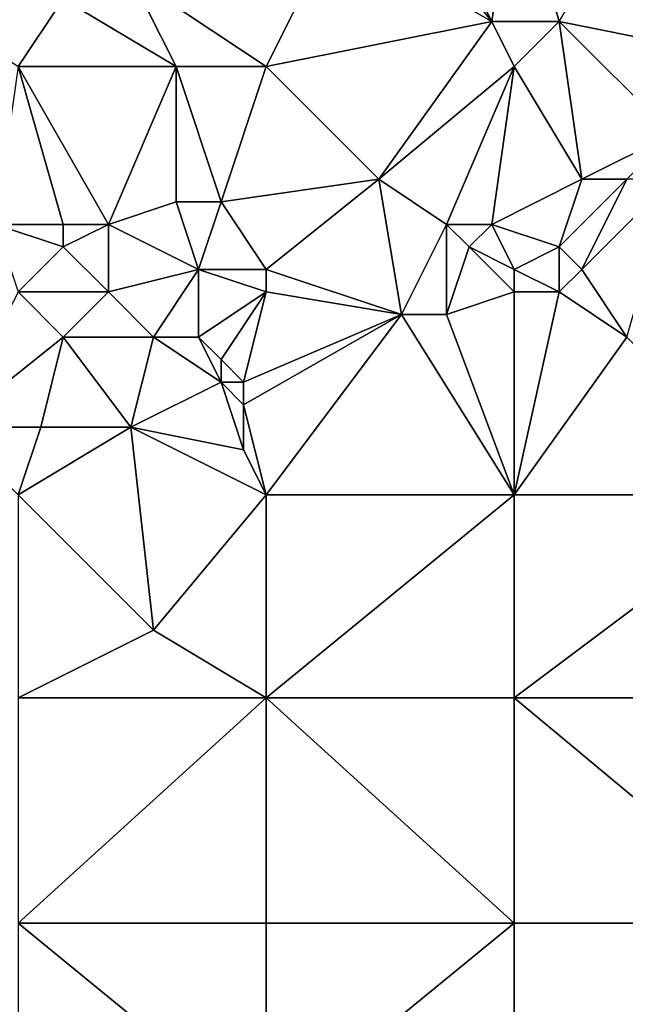
# Model space of a CAD drawing. Units: metres. Extents: x 71875 to 72500, y 346500 to 347000.
# Drawn here: x 71972 to 71999, y 346915 to 346959 of the extents above; entities that cross this region are included whole.
import ezdxf

# ---------------------------------------------------------------- set-up
doc = ezdxf.new("R2010")
doc.units = ezdxf.units.M
doc.layers.add('Terrain', color=15, linetype='Continuous')

msp = doc.modelspace()

# ---------------------------------------------------------------- linework, layer by layer
at = {"layer": 'Terrain'}
for points in [[(71993, 346959, 260.96), (71994, 346966, 260.93), (71990, 346965, 260.88), (71993, 346959, 260.96)], [(71993, 346959, 260.96), (71996, 346959, 260.86), (71994, 346966, 260.93), (71993, 346959, 260.96)], [(71996, 346959, 260.86), (72000, 346966, 260.95), (71994, 346966, 260.93), (71996, 346959, 260.86)], [(72001, 346958, 260.97), (72000, 346966, 260.95), (71996, 346959, 260.86), (72001, 346958, 260.97)], [(71993, 346959, 260.96), (71990, 346965, 260.88), (71989, 346964, 260.95), (71993, 346959, 260.96)], [(71993, 346959, 260.96), (71989, 346964, 260.95), (71986, 346963, 261.19), (71993, 346959, 260.96)], [(71983, 346957, 261), (71986, 346963, 261.19), (71977, 346961, 261.19), (71983, 346957, 261)], [(71983, 346957, 261), (71993, 346959, 260.96), (71986, 346963, 261.19), (71983, 346957, 261)], [(71979, 346957, 260.95), (71977, 346961, 261.19), (71974, 346960, 261.1), (71979, 346957, 260.95)], [(71983, 346957, 261), (71977, 346961, 261.19), (71979, 346957, 260.95), (71983, 346957, 261)], [(71974, 346960, 261.1), (71969, 346960, 261.11), (71969, 346959, 261.1), (71974, 346960, 261.1)], [(71974, 346960, 261.1), (71969, 346959, 261.1), (71972, 346957, 261.14), (71974, 346960, 261.1)], [(71979, 346957, 260.95), (71974, 346960, 261.1), (71972, 346957, 261.14), (71979, 346957, 260.95)], [(71988, 346952, 260.8), (71993, 346959, 260.96), (71983, 346957, 261), (71988, 346952, 260.8)], [(71988, 346952, 260.8), (71994, 346957, 260.81), (71993, 346959, 260.96), (71988, 346952, 260.8)], [(71994, 346957, 260.81), (71996, 346959, 260.86), (71993, 346959, 260.96), (71994, 346957, 260.81)], [(71997, 346952, 260.98), (71996, 346959, 260.86), (71994, 346957, 260.81), (71997, 346952, 260.98)], [(71997, 346952, 260.98), (72001, 346954, 260.95), (71996, 346959, 260.86), (71997, 346952, 260.98)], [(72001, 346954, 260.95), (72001, 346958, 260.97), (71996, 346959, 260.86), (72001, 346954, 260.95)], [(71974, 346950, 260.89), (71972, 346957, 261.14), (71971, 346950, 260.9), (71974, 346950, 260.89)], [(71976, 346950, 261.08), (71979, 346957, 260.95), (71972, 346957, 261.14), (71976, 346950, 261.08)], [(71976, 346950, 261.08), (71972, 346957, 261.14), (71974, 346950, 260.89), (71976, 346950, 261.08)], [(71976, 346950, 261.08), (71979, 346951, 260.88), (71979, 346957, 260.95), (71976, 346950, 261.08)], [(71981, 346951, 261.04), (71979, 346957, 260.95), (71979, 346951, 260.88), (71981, 346951, 261.04)], [(71981, 346951, 261.04), (71983, 346957, 261), (71979, 346957, 260.95), (71981, 346951, 261.04)], [(71981, 346951, 261.04), (71988, 346952, 260.8), (71983, 346957, 261), (71981, 346951, 261.04)], [(71991, 346950, 260.88), (71994, 346957, 260.81), (71988, 346952, 260.8), (71991, 346950, 260.88)], [(71993, 346950, 260.92), (71994, 346957, 260.81), (71991, 346950, 260.88), (71993, 346950, 260.92)], [(71993, 346950, 260.92), (71997, 346952, 260.98), (71994, 346957, 260.81), (71993, 346950, 260.92)], [(71999, 346952, 260.86), (72001, 346954, 260.95), (71997, 346952, 260.98), (71999, 346952, 260.86)], [(71983, 346948, 260.88), (71988, 346952, 260.8), (71981, 346951, 261.04), (71983, 346948, 260.88)], [(71983, 346948, 260.88), (71989, 346946, 261.13), (71988, 346952, 260.8), (71983, 346948, 260.88)], [(71991, 346950, 260.88), (71988, 346952, 260.8), (71989, 346946, 261.13), (71991, 346950, 260.88)], [(71993, 346950, 260.92), (71996, 346949, 261.12), (71997, 346952, 260.98), (71993, 346950, 260.92)], [(71997, 346948, 261.05), (71999, 346952, 260.86), (71996, 346949, 261.12), (71997, 346948, 261.05)], [(71996, 346949, 261.12), (71999, 346952, 260.86), (71997, 346952, 260.98), (71996, 346949, 261.12)], [(71997, 346948, 261.05), (72001, 346952, 260.96), (71999, 346952, 260.86), (71997, 346948, 261.05)], [(71997, 346948, 261.05), (71999, 346945, 260.98), (72001, 346952, 260.96), (71997, 346948, 261.05)], [(71980, 346948, 260.88), (71979, 346951, 260.88), (71976, 346950, 261.08), (71980, 346948, 260.88)], [(71980, 346948, 260.88), (71981, 346951, 261.04), (71979, 346951, 260.88), (71980, 346948, 260.88)], [(71983, 346948, 260.88), (71981, 346951, 261.04), (71980, 346948, 260.88), (71983, 346948, 260.88)], [(71974, 346949, 260.98), (71971, 346950, 260.9), (71972, 346947, 261.01), (71974, 346949, 260.98)], [(71974, 346949, 260.98), (71974, 346950, 260.89), (71971, 346950, 260.9), (71974, 346949, 260.98)], [(71976, 346947, 261.1), (71976, 346950, 261.08), (71974, 346949, 260.98), (71976, 346947, 261.1)], [(71974, 346949, 260.98), (71976, 346950, 261.08), (71974, 346950, 260.89), (71974, 346949, 260.98)], [(71976, 346947, 261.1), (71980, 346948, 260.88), (71976, 346950, 261.08), (71976, 346947, 261.1)], [(71991, 346950, 260.88), (71989, 346946, 261.13), (71991, 346946, 261), (71991, 346950, 260.88)], [(71992, 346949, 260.99), (71991, 346950, 260.88), (71991, 346946, 261), (71992, 346949, 260.99)], [(71992, 346949, 260.99), (71993, 346950, 260.92), (71991, 346950, 260.88), (71992, 346949, 260.99)], [(71994, 346948, 261.23), (71993, 346950, 260.92), (71992, 346949, 260.99), (71994, 346948, 261.23)], [(71994, 346948, 261.23), (71996, 346949, 261.12), (71993, 346950, 260.92), (71994, 346948, 261.23)], [(71976, 346947, 261.1), (71974, 346949, 260.98), (71972, 346947, 261.01), (71976, 346947, 261.1)], [(71994, 346947, 261.08), (71992, 346949, 260.99), (71991, 346946, 261), (71994, 346947, 261.08)], [(71994, 346947, 261.08), (71994, 346948, 261.23), (71992, 346949, 260.99), (71994, 346947, 261.08)], [(71994, 346948, 261.23), (71996, 346947, 260.93), (71996, 346949, 261.12), (71994, 346948, 261.23)], [(71996, 346947, 260.93), (71997, 346948, 261.05), (71996, 346949, 261.12), (71996, 346947, 260.93)], [(71976, 346947, 261.1), (71978, 346945, 261.01), (71980, 346948, 260.88), (71976, 346947, 261.1)], [(71980, 346948, 260.88), (71978, 346945, 261.01), (71980, 346945, 261.12), (71980, 346948, 260.88)], [(71983, 346947, 260.98), (71983, 346948, 260.88), (71980, 346948, 260.88), (71983, 346947, 260.98)], [(71983, 346947, 260.98), (71980, 346948, 260.88), (71980, 346945, 261.12), (71983, 346947, 260.98)], [(71983, 346947, 260.98), (71989, 346946, 261.13), (71983, 346948, 260.88), (71983, 346947, 260.98)], [(71994, 346947, 261.08), (71996, 346947, 260.93), (71994, 346948, 261.23), (71994, 346947, 261.08)], [(71996, 346947, 260.93), (71999, 346945, 260.98), (71997, 346948, 261.05), (71996, 346947, 260.93)], [(71972, 346947, 261.01), (71969, 346941, 261.05), (71974, 346945, 261.01), (71972, 346947, 261.01)], [(71976, 346947, 261.1), (71972, 346947, 261.01), (71974, 346945, 261.01), (71976, 346947, 261.1)], [(71976, 346947, 261.1), (71974, 346945, 261.01), (71978, 346945, 261.01), (71976, 346947, 261.1)], [(71983, 346947, 260.98), (71980, 346945, 261.12), (71981, 346944, 261.34), (71983, 346947, 260.98)], [(71983, 346947, 260.98), (71981, 346944, 261.34), (71982, 346943, 261.21), (71983, 346947, 260.98)], [(71983, 346947, 260.98), (71982, 346943, 261.21), (71989, 346946, 261.13), (71983, 346947, 260.98)], [(71994, 346947, 261.08), (71991, 346946, 261), (71994, 346938, 260.73), (71994, 346947, 261.08)], [(71994, 346947, 261.08), (71994, 346938, 260.73), (71996, 346947, 260.93), (71994, 346947, 261.08)], [(71996, 346947, 260.93), (71994, 346938, 260.73), (71999, 346945, 260.98), (71996, 346947, 260.93)], [(71983, 346938, 260.79), (71989, 346946, 261.13), (71982, 346942, 261.1), (71983, 346938, 260.79)], [(71982, 346942, 261.1), (71989, 346946, 261.13), (71982, 346943, 261.21), (71982, 346942, 261.1)], [(71983, 346938, 260.79), (71994, 346938, 260.73), (71989, 346946, 261.13), (71983, 346938, 260.79)], [(71994, 346938, 260.73), (71991, 346946, 261), (71989, 346946, 261.13), (71994, 346938, 260.73)], [(71973, 346941, 261.2), (71974, 346945, 261.01), (71969, 346941, 261.05), (71973, 346941, 261.2)], [(71977, 346941, 261.13), (71974, 346945, 261.01), (71973, 346941, 261.2), (71977, 346941, 261.13)], [(71977, 346941, 261.13), (71978, 346945, 261.01), (71974, 346945, 261.01), (71977, 346941, 261.13)], [(71977, 346941, 261.13), (71981, 346943, 261.3), (71978, 346945, 261.01), (71977, 346941, 261.13)], [(71981, 346943, 261.3), (71980, 346945, 261.12), (71978, 346945, 261.01), (71981, 346943, 261.3)], [(71981, 346943, 261.3), (71981, 346944, 261.34), (71980, 346945, 261.12), (71981, 346943, 261.3)], [(71994, 346938, 260.73), (72006, 346938, 260.73), (71999, 346945, 260.98), (71994, 346938, 260.73)], [(71982, 346943, 261.21), (71981, 346944, 261.34), (71981, 346943, 261.3), (71982, 346943, 261.21)], [(71982, 346940, 260.95), (71981, 346943, 261.3), (71977, 346941, 261.13), (71982, 346940, 260.95)], [(71982, 346940, 260.95), (71982, 346942, 261.1), (71981, 346943, 261.3), (71982, 346940, 260.95)], [(71982, 346942, 261.1), (71982, 346943, 261.21), (71981, 346943, 261.3), (71982, 346942, 261.1)], [(71983, 346938, 260.79), (71982, 346942, 261.1), (71982, 346940, 260.95), (71983, 346938, 260.79)], [(71973, 346941, 261.2), (71969, 346941, 261.05), (71972, 346938, 261.01), (71973, 346941, 261.2)], [(71977, 346941, 261.13), (71973, 346941, 261.2), (71972, 346938, 261.01), (71977, 346941, 261.13)], [(71977, 346941, 261.13), (71972, 346938, 261.01), (71978, 346932, 260.69), (71977, 346941, 261.13)], [(71983, 346938, 260.79), (71982, 346940, 260.95), (71977, 346941, 261.13), (71983, 346938, 260.79)], [(71983, 346938, 260.79), (71977, 346941, 261.13), (71978, 346932, 260.69), (71983, 346938, 260.79)], [(71972, 346938, 261.01), (71972, 346929, 260.74), (71978, 346932, 260.69), (71972, 346938, 261.01)], [(71983, 346938, 260.79), (71978, 346932, 260.69), (71983, 346929, 260.68), (71983, 346938, 260.79)], [(71983, 346938, 260.79), (71983, 346929, 260.68), (71994, 346938, 260.73), (71983, 346938, 260.79)], [(71994, 346938, 260.73), (71983, 346929, 260.68), (71994, 346929, 260.69), (71994, 346938, 260.73)], [(71994, 346938, 260.73), (71994, 346929, 260.69), (72006, 346938, 260.73), (71994, 346938, 260.73)], [(72006, 346938, 260.73), (71994, 346929, 260.69), (72006, 346929, 260.67), (72006, 346938, 260.73)], [(71983, 346929, 260.68), (71978, 346932, 260.69), (71972, 346929, 260.74), (71983, 346929, 260.68)], [(71972, 346919, 260.75), (71983, 346929, 260.68), (71972, 346929, 260.74), (71972, 346919, 260.75)], [(71983, 346919, 260.72), (71983, 346929, 260.68), (71972, 346919, 260.75), (71983, 346919, 260.72)], [(71983, 346919, 260.72), (71994, 346919, 260.74), (71983, 346929, 260.68), (71983, 346919, 260.72)], [(71983, 346929, 260.68), (71994, 346919, 260.74), (71994, 346929, 260.69), (71983, 346929, 260.68)], [(71994, 346919, 260.74), (72006, 346919, 260.76), (71994, 346929, 260.69), (71994, 346919, 260.74)], [(72006, 346919, 260.76), (72006, 346929, 260.67), (71994, 346929, 260.69), (72006, 346919, 260.76)], [(71972, 346919, 260.75), (71972, 346910, 260.7), (71983, 346910, 260.73), (71972, 346919, 260.75)], [(71983, 346919, 260.72), (71972, 346919, 260.75), (71983, 346910, 260.73), (71983, 346919, 260.72)], [(71983, 346919, 260.72), (71983, 346910, 260.73), (71994, 346919, 260.74), (71983, 346919, 260.72)], [(71994, 346919, 260.74), (71983, 346910, 260.73), (71994, 346910, 260.78), (71994, 346919, 260.74)], [(71994, 346919, 260.74), (71994, 346910, 260.78), (72006, 346919, 260.76), (71994, 346919, 260.74)], [(72006, 346919, 260.76), (71994, 346910, 260.78), (72006, 346910, 260.81), (72006, 346919, 260.76)]]:
    msp.add_3dface(points, dxfattribs=at)

doc.saveas('drawing.dxf')
